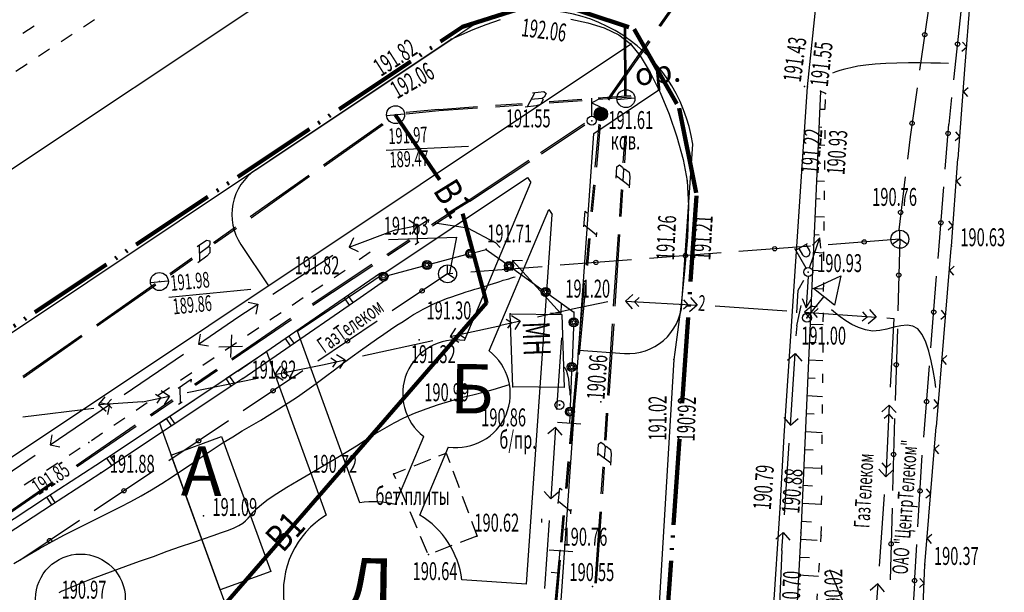
# Model space of a CAD drawing. Units: millimetres. Extents: x 1322350 to 1325140, y 493833 to 496082.
# Drawn here: x 1323278 to 1323333, y 494253 to 494285 of the extents above; entities that cross this region are included whole.
import ezdxf

# ---------------------------------------------------------------- set-up
doc = ezdxf.new("R2010")
doc.units = ezdxf.units.MM
for name, pattern in [('ACAD_ISO05W100', [33, 24, -3, 0, -3, 0, -3]), ('DASHED', [10, 8, -2]), ('STROT', [1.7, 0.5, -1.2])]:
    doc.linetypes.add(name, pattern=pattern)
for name, color, linetype, lineweight in [('В1', 180, 'DASHED', 80), ('Граница', 5, 'ACAD_ISO05W100', 70), ('Дороги', 146, 'Continuous', 40), ('Номер по экспликации', 24, 'Continuous', 50), ('Снос', 20, 'Continuous', 30)]:
    doc.layers.add(name, color=color, linetype=linetype, lineweight=lineweight)
doc.layers.add('Топосъемка', color=251, linetype='Continuous')
doc.styles.add('MAIN', font='times.ttf')
doc.styles.add('отм', font='simplex.shx', dxfattribs={"width": 0.6})

# ---------------------------------------------------------------- blocks, each defined once
blk = doc.blocks.new('BL_49')
at = {"color": 0}
blk.add_line((-0.5, 0), (0.5, 0), dxfattribs=at)
blk.add_circle((0, 0), 0.5, dxfattribs=at)
blk = doc.blocks.new('BL_1999')
at = {"color": 0}
for radius in [0.375, 0.37, 0.36, 0.35, 0.34, 0.33, 0.32, 0.31, 0.3, 0.29, 0.28, 0.26, 0.25, 0.24, 0.22, 0.21, 0.2, 0.19, 0.18, 0.17, 0.16, 0.15, 0.14, 0.13, 0.12, 0.11, 0.1, 0.09, 0.08, 0.07, 0.06, 0.05, 0.04, 0.03, 0.02, 0.01, 0.005, 0]:
    blk.add_circle((0, 0), radius, dxfattribs=at)
blk = doc.blocks.new('BL_984')
at = {"color": 0}
for radius in [0.375, 0.3, 0.2, 0.1, 0]:
    blk.add_circle((0, 0), radius, dxfattribs=at)
blk = doc.blocks.new('8')
at = {"layer": 'Топосъемка'}
for p, q in [((4835.52, 3896.55), (4839.27, 3897.94)), ((4835.55, 3896.47), (4839.3, 3897.86)), ((4832.36, 3895.73), (4832.15, 3894.86)), ((4832.24, 3895.69), (4832.83, 3895.91)), ((4832.83, 3895.91), (4832.99, 3895.83)), ((4832.99, 3895.83), (4832.94, 3895.61)), ((4833.18, 3895.68), (4834.58, 3896.2)), ((4833.2, 3895.61), (4834.61, 3896.13)), ((4830.36, 3894.64), (4831.77, 3895.16)), ((4832.84, 3895.51), (4832.25, 3895.3)), ((4832.83, 3895.17), (4832.62, 3895.03)), ((4832.91, 3895.47), (4832.83, 3895.17)), ((4832.94, 3895.61), (4832.84, 3895.51)), ((4832.84, 3895.51), (4832.91, 3895.47)), ((4830.39, 3894.56), (4831.8, 3895.08)), ((4832.62, 3895.03), (4832.03, 3894.81)), ((4827.39, 3893.53), (4829.43, 3894.29)), ((4827.41, 3893.46), (4829.45, 3894.22)), ((4825.67, 3892.94), (4827.38, 3893.55)), ((4825.69, 3892.86), (4827.41, 3893.47))]:
    blk.add_line(p, q, dxfattribs=at)
blk = doc.blocks.new('BL_26')
at = {"color": 0}
for radius in [0.25, 0.025]:
    blk.add_circle((0, 0), radius, dxfattribs=at)
blk = doc.blocks.new('BL_6500')
at = {"color": 0}
for p, q in [((-0.75, 1.5), (0, 3)), ((0, 3), (0.75, 1.5)), ((0.75, 1.5), (-0.75, 1.5)), ((0, 0), (0, 1.5)), ((0, 0), (0, 0))]:
    blk.add_line(p, q, dxfattribs=at)
blk.add_circle((0, 0), 0.25, dxfattribs=at)
blk = doc.blocks.new('BL_57')
at = {"color": 0}
for p, q in [((0, 0), (-0.375, -0.25)), ((0, 0), (0, 0.5)), ((0.375, -0.25), (0, 0))]:
    blk.add_line(p, q, dxfattribs=at)
blk.add_circle((0, 0), 0.5, dxfattribs=at)
blk = doc.blocks.new('BL_33')
at = {"color": 0}
for p, q in [((0, 0.25), (0, 1.5)), ((0, 1.4), (0.75, 1.4)), ((0.2, 1.4), (0.2, 1)), ((0.65, 1.4), (0.65, 1))]:
    blk.add_line(p, q, dxfattribs=at)
for radius in [0.25, 0]:
    blk.add_circle((0, 0), radius, dxfattribs=at)
blk.add_arc((0.425, 1), 0.225, 180, 0, dxfattribs=at)
blk = doc.blocks.new('BL_4017')
at = {"color": 0}
for p, q in [((0, 0.25), (0, 1.25)), ((0.5, 1.25), (0, 1)), ((0, 1), (0.5, 0.75))]:
    blk.add_line(p, q, dxfattribs=at)
blk.add_circle((0, 0), 0.25, dxfattribs=at)

msp = doc.modelspace()

# ---------------------------------------------------------------- linework, layer by layer
at = {"layer": 'В1', "color": 140, "linetype": 'DASHED', "ltscale": 3}
for p, q in [((1323301.794, 494276.365), (1323299.329, 494280.005)), ((1323303.057, 494274.492), (1323304.407, 494269.513)), ((1323304.407, 494269.513), (1323281.414, 494243.051))]:
    msp.add_line(p, q, dxfattribs=at)
at = {"layer": 'Граница', "linetype": 'ACAD_ISO05W100', "lineweight": 100, "ltscale": 0.2}
msp.add_lwpolyline([(1323252.397, 494201.172), (1323239.735, 494235.959), (1323238.014, 494238.291), (1323233.955, 494238.81), (1323303.061, 494284.898), (1323307.776, 494286.403), (1323312.635, 494284.777), (1323315.147, 494280.359), (1323316.115, 494275.487), (1323312.063, 494217.543), (1323299.743, 494218.404)], close=True, dxfattribs=at)
at = {"layer": 'Дороги', "lineweight": 30}
for p, q in [((1323291.531, 494276.927), (1323303.912, 494285.184)), ((1323247.206, 494240.435), (1323312.475, 494283.964)), ((1323310.385, 494278.964), (1323314.011, 494281.382)), ((1323306.758, 494226.972), (1323310.385, 494278.964)), ((1323315.299, 494269.478), (1323315.897, 494278.356)), ((1323293.853, 494267.939), (1323306.689, 494276.5)), ((1323306.689, 494276.5), (1323306.878, 494276.217)), ((1323303.163, 494267.412), (1323306.878, 494276.217)), ((1323304.545, 494266.829), (1323307.875, 494274.722)), ((1323307.875, 494274.722), (1323308.064, 494274.439)), ((1323306.622, 494253.824), (1323308.064, 494274.439)), ((1323290.701, 494272.768), (1323292.236, 494270.467)), ((1323286.163, 494262.81), (1323292.141, 494266.797)), ((1323309.54, 494266.871), (1323312.097, 494266.692)), ((1323286.163, 494262.81), (1323290.232, 494251.63)), ((1323299.304, 494258.266), (1323300.905, 494262.06)), ((1323300.687, 494257.683), (1323302.287, 494261.477))]:
    msp.add_line(p, q, dxfattribs=at)
for points in [[(1323299.304, 494258.266, 0.099423), (1323297.338, 494258.365), (1323293.853, 494267.939)], [(1323292.141, 494266.797), (1323295.459, 494257.681, 0.300614), (1323293.128, 494252.684), (1323290.232, 494251.63)], [(1323306.622, 494253.824), (1323303.031, 494254.076, 0.226097), (1323300.687, 494257.683)]]:
    msp.add_lwpolyline(points, format="xyb", dxfattribs=at)
msp.add_lwpolyline([(1323292.367, 494254.535), (1323289.548, 494253.509), (1323286.812, 494261.027), (1323289.631, 494262.053)], close=True, dxfattribs=at)
msp.add_circle((1323281.759, 494253.01), 2.5, dxfattribs=at)
for centre, radius, start, end in [((1323307.237, 494277.088), 8.752, 8.3267, 112.3275), ((1323293.197, 494274.433), 3, 123.6596, 213.7), ((1323312.306, 494269.685), 3, 266, 356.0438), ((1323302.725, 494264.444), 3, 81.6022, 232.6472), ((1323302.725, 494264.444), 3, 261.6022, 52.6472)]:
    msp.add_arc(centre, radius, start, end, dxfattribs=at)
at = {"layer": 'Снос'}
for p, q in [((1323290.173, 494267.732), (1323290.122, 494266.472)), ((1323289.467, 494267.057), (1323290.801, 494267.092))]:
    msp.add_line(p, q, dxfattribs=at)
at = {"layer": 'Топосъемка'}
for p, q in [((1323322.297, 494281.56), (1323323.987, 494298.02)), ((1323297.297, 494289.86), (1323260.687, 494265.47)), ((1323314.033, 494284.96), (1323316.331, 494288.239)), ((1323314.098, 494284.917), (1323316.397, 494288.195)), ((1323331.077, 494282.53), (1323331.457, 494287.52)), ((1323329.113, 494286.446), (1323328.542, 494282.488)), ((1323330.447, 494281.95), (1323330.887, 494285.93)), ((1323282.545, 494285.29), (1323281.922, 494284.879)), ((1323304.387, 494285.04), (1323305.177, 494285.31)), ((1323309.097, 494285.33), (1323310.057, 494285.13)), ((1323279.173, 494284.946), (1323278.549, 494284.534)), ((1323303.017, 494284.48), (1323303.647, 494284.75)), ((1323303.647, 494284.75), (1323304.387, 494285.04)), ((1323310.057, 494285.13), (1323310.967, 494284.85)), ((1323310.967, 494284.85), (1323311.777, 494284.46)), ((1323312.107, 494281.05), (1323312.084, 494285.049)), ((1323312.188, 494281.046), (1323312.165, 494285.045)), ((1323238.177, 494241.33), (1323302.437, 494284.21)), ((1323281.298, 494284.477), (1323280.674, 494284.065)), ((1323302.437, 494284.21), (1323302.597, 494284.29)), ((1323302.597, 494284.29), (1323303.017, 494284.48)), ((1323311.16, 494280.865), (1323313.458, 494284.143)), ((1323311.226, 494280.812), (1323313.524, 494284.09)), ((1323311.777, 494284.46), (1323312.417, 494283.97)), ((1323280.041, 494283.653), (1323279.417, 494283.241)), ((1323312.417, 494283.97), (1323312.967, 494283.28)), ((1323330.907, 494283.55), (1323331.177, 494283.78)), ((1323331.177, 494283.78), (1323330.947, 494284.04)), ((1323312.967, 494283.28), (1323313.527, 494282.35)), ((1323278.784, 494282.829), (1323278.161, 494282.417)), ((1323330.697, 494277.54), (1323331.077, 494282.53)), ((1323313.527, 494282.35), (1323314.077, 494281.25)), ((1323320.987, 494262.09), (1323322.297, 494281.56)), ((1323323.017, 494281.32), (1323321.927, 494256.69)), ((1323328.407, 494281.503), (1323328.012, 494278.768)), ((1323331.257, 494281.51), (1323330.987, 494281.28)), ((1323307.088, 494281.236), (1323306.675, 494280.442)), ((1323307.501, 494280.907), (1323306.878, 494280.845)), ((1323306.962, 494281.226), (1323307.588, 494281.297)), ((1323307.559, 494280.851), (1323307.41, 494280.579)), ((1323307.622, 494280.98), (1323307.501, 494280.907)), ((1323307.501, 494280.907), (1323307.559, 494280.851)), ((1323307.588, 494281.297), (1323307.724, 494281.181)), ((1323307.724, 494281.181), (1323307.622, 494280.98)), ((1323307.895, 494280.663), (1323309.739, 494280.788)), ((1323307.896, 494280.736), (1323309.723, 494280.861)), ((1323310.62, 494280.866), (1323312.465, 494280.991)), ((1323310.621, 494280.939), (1323312.449, 494281.065)), ((1323314.077, 494281.25), (1323314.577, 494280.04)), ((1323330.187, 494279.47), (1323330.347, 494280.96)), ((1323330.987, 494281.28), (1323331.217, 494281.01)), ((1323299.923, 494280.138), (1323301.73, 494280.318)), ((1323299.923, 494280.055), (1323301.74, 494280.233)), ((1323301.734, 494280.302), (1323303.906, 494280.457)), ((1323301.734, 494280.229), (1323303.905, 494280.384)), ((1323304.897, 494280.531), (1323306.396, 494280.633)), ((1323304.903, 494280.446), (1323306.402, 494280.548)), ((1323307.172, 494280.494), (1323306.546, 494280.422)), ((1323307.41, 494280.579), (1323307.172, 494280.494)), ((1323322.977, 494280.32), (1323323.287, 494280.31)), ((1323314.577, 494280.04), (1323315.017, 494278.77)), ((1323295.309, 494277.206), (1323298.582, 494279.521)), ((1323295.355, 494277.141), (1323298.629, 494279.455)), ((1323307.41, 494277.887), (1323309.868, 494279.529)), ((1323307.459, 494277.823), (1323309.885, 494279.44)), ((1323310.463, 494277.083), (1323310.68, 494279.469)), ((1323310.543, 494277.081), (1323310.759, 494279.438)), ((1323314.887, 494279.17), (1323314.887, 494279.13)), ((1323322.927, 494279.32), (1323323.097, 494279.31)), ((1323329.977, 494276.97), (1323330.177, 494279.47)), ((1323312.028, 494277.317), (1323312.128, 494278.817)), ((1323312.108, 494277.317), (1323312.198, 494278.817)), ((1323315.017, 494278.77), (1323315.357, 494277.51)), ((1323328.012, 494278.768), (1323327.865, 494277.523)), ((1323330.527, 494278.56), (1323330.797, 494278.79)), ((1323330.797, 494278.79), (1323330.567, 494279.05)), ((1323298.801, 494278.029), (1323303.39, 494278.242)), ((1323322.887, 494278.32), (1323323.267, 494278.3)), ((1323303.425, 494275.255), (1323306.761, 494277.46)), ((1323315.357, 494277.51), (1323315.587, 494276.31)), ((1323330.317, 494272.68), (1323330.687, 494277.55)), ((1323303.474, 494275.191), (1323306.81, 494277.396)), ((1323311.628, 494276.467), (1323311.668, 494277.097)), ((1323311.668, 494277.097), (1323311.808, 494277.207)), ((1323311.808, 494277.207), (1323311.988, 494277.077)), ((1323311.988, 494277.077), (1323312.038, 494276.947)), ((1323312.038, 494276.947), (1323311.998, 494276.317)), ((1323312.038, 494276.947), (1323312.098, 494276.987)), ((1323312.098, 494276.987), (1323312.348, 494276.797)), ((1323322.837, 494277.32), (1323323.047, 494277.31)), ((1323291.227, 494274.322), (1323294.49, 494276.635)), ((1323291.273, 494274.256), (1323294.536, 494276.57)), ((1323311.638, 494276.597), (1323312.358, 494276.047)), ((1323312.348, 494276.797), (1323312.388, 494276.547)), ((1323312.388, 494276.547), (1323312.348, 494275.917)), ((1323327.739, 494276.538), (1323327.392, 494273.582)), ((1323330.867, 494276.53), (1323330.597, 494276.3)), ((1323310.235, 494274.597), (1323310.374, 494276.095)), ((1323310.315, 494274.595), (1323310.454, 494276.083)), ((1323311.828, 494274.327), (1323311.928, 494275.827)), ((1323311.908, 494274.327), (1323312.008, 494275.817)), ((1323315.587, 494276.31), (1323315.657, 494274.92)), ((1323322.797, 494276.32), (1323323.247, 494276.3)), ((1323329.577, 494271.99), (1323329.897, 494275.98)), ((1323330.597, 494276.3), (1323330.827, 494276.03)), ((1323322.747, 494275.33), (1323322.997, 494275.32)), ((1323315.657, 494274.92), (1323315.597, 494273.17)), ((1323301.341, 494273.874), (1323302.592, 494274.698)), ((1323301.39, 494273.81), (1323302.641, 494274.634)), ((1323309.818, 494273.755), (1323309.905, 494274.623)), ((1323309.905, 494274.623), (1323310.013, 494274.521)), ((1323322.707, 494274.33), (1323323.237, 494274.31)), ((1323289.185, 494272.88), (1323290.408, 494273.751)), ((1323289.232, 494272.814), (1323290.454, 494273.685)), ((1323299.357, 494273.59), (1323300.537, 494273.82)), ((1323300.067, 494274.14), (1323300.537, 494273.82)), ((1323300.537, 494273.82), (1323300.227, 494273.35)), ((1323300.43, 494273.67), (1323301.162, 494274.152)), ((1323300.533, 494273.734), (1323300.533, 494272.836)), ((1323301.162, 494274.152), (1323301.143, 494273.998)), ((1323301.517, 494273.98), (1323303.347, 494273.69)), ((1323303.347, 494273.69), (1323304.887, 494272.87)), ((1323309.831, 494273.885), (1323310.54, 494273.311)), ((1323330.137, 494273.58), (1323330.407, 494273.81)), ((1323330.407, 494273.81), (1323330.177, 494274.07)), ((1323296.737, 494272.62), (1323299.357, 494273.6)), ((1323296.977, 494273.13), (1323296.737, 494272.62)), ((1323309.967, 494271.612), (1323310.096, 494273.099)), ((1323310.047, 494271.6), (1323310.176, 494273.098)), ((1323310.528, 494273.191), (1323310.542, 494273.441)), ((1323311.488, 494269.337), (1323311.758, 494273.327)), ((1323311.568, 494269.337), (1323311.838, 494273.327)), ((1323315.597, 494273.17), (1323315.447, 494271.28)), ((1323322.417, 494271.47), (1323322.977, 494273.13)), ((1323322.977, 494273.13), (1323322.577, 494272.73)), ((1323322.667, 494273.33), (1323322.947, 494273.31)), ((1323323.047, 494272.57), (1323322.977, 494273.13)), ((1323288.273, 494272.651), (1323288.791, 494273.012)), ((1323288.377, 494272.721), (1323288.403, 494271.82)), ((1323288.898, 494272.631), (1323288.39, 494272.271)), ((1323288.791, 494273.012), (1323288.965, 494272.979)), ((1323288.966, 494272.758), (1323288.898, 494272.631)), ((1323288.898, 494272.631), (1323288.98, 494272.609)), ((1323288.965, 494272.979), (1323288.966, 494272.758)), ((1323288.98, 494272.609), (1323288.98, 494272.297)), ((1323296.737, 494272.62), (1323297.247, 494272.38)), ((1323298.84, 494272.215), (1323300.09, 494273.049)), ((1323298.889, 494272.151), (1323300.14, 494272.975)), ((1323300.43, 494272.772), (1323300.634, 494272.911)), ((1323304.876, 494272.888), (1323305.157, 494272.597)), ((1323322.457, 494272.68), (1323318.467, 494272.37)), ((1323327.447, 494273.06), (1323323.457, 494272.75)), ((1323327.447, 494273.06), (1323327.327, 494269.06)), ((1323329.897, 494267.58), (1323330.307, 494272.56)), ((1323330.307, 494272.56), (1323330.317, 494272.68)), ((1323286.74, 494271.147), (1323287.962, 494272.018)), ((1323288.807, 494272.11), (1323288.3, 494271.75)), ((1323288.98, 494272.297), (1323288.807, 494272.11)), ((1323292.489, 494269.99), (1323295.838, 494272.177)), ((1323297.908, 494272.333), (1323297.296, 494271.903)), ((1323301.317, 494271.69), (1323303.247, 494272.2)), ((1323303.727, 494272.32), (1323304.377, 494272.49)), ((1323304.377, 494272.49), (1323305.457, 494271.72)), ((1323317.477, 494272.3), (1323313.487, 494271.99)), ((1323322.617, 494272.33), (1323323.217, 494272.3)), ((1323286.787, 494271.081), (1323288.009, 494271.953)), ((1323294.672, 494269.453), (1323298.006, 494271.668)), ((1323294.721, 494269.389), (1323298.056, 494271.594)), ((1323298.897, 494271.04), (1323300.827, 494271.56)), ((1323307.507, 494271.53), (1323303.517, 494271.22)), ((1323305.849, 494271.879), (1323305.826, 494271.319)), ((1323305.849, 494271.879), (1323308.543, 494268.924)), ((1323306.409, 494271.857), (1323305.849, 494271.879)), ((1323305.867, 494271.43), (1323307.487, 494270.26)), ((1323312.487, 494271.92), (1323308.497, 494271.61)), ((1323330.477, 494271.55), (1323330.207, 494271.32)), ((1323295.897, 494270.93), (1323296.527, 494271.34)), ((1323296.467, 494269.8), (1323298.487, 494271.19)), ((1323302.227, 494271.13), (1323299.147, 494269.06)), ((1323302.517, 494271.15), (1323302.227, 494271.13)), ((1323315.447, 494271.28), (1323315.257, 494269.44)), ((1323322.327, 494270.98), (1323322.217, 494269.23)), ((1323322.577, 494271.33), (1323322.887, 494271.31)), ((1323329.177, 494267.01), (1323329.497, 494271)), ((1323330.207, 494271.32), (1323330.437, 494271.05)), ((1323282.645, 494268.292), (1323285.92, 494270.586)), ((1323282.692, 494268.226), (1323285.967, 494270.52)), ((1323294.647, 494270.11), (1323295.277, 494270.52)), ((1323296.747, 494269.39), (1323298.767, 494270.79)), ((1323309.51, 494266.63), (1323309.867, 494270.613)), ((1323309.59, 494266.628), (1323309.947, 494270.612)), ((1323321.774, 494270.217), (1323322.098, 494270.772)), ((1323322.527, 494270.33), (1323323.197, 494270.3)), ((1323286.691, 494269.831), (1323291.264, 494270.271)), ((1323293.177, 494267.53), (1323296.467, 494269.8)), ((1323294.184, 494269.795), (1323293.562, 494269.373)), ((1323296.467, 494269.8), (1323296.747, 494269.39)), ((1323296.957, 494269.53), (1323296.667, 494269.94)), ((1323307.897, 494269.97), (1323309.277, 494268.99)), ((1323312.567, 494269.98), (1323312.147, 494269.6)), ((1323312.647, 494269.57), (1323312.907, 494269.81)), ((1323315.767, 494269.81), (1323316.137, 494269.39)), ((1323321.699, 494268.958), (1323321.774, 494270.217)), ((1323290.596, 494268.743), (1323291.656, 494269.438)), ((1323291.105, 494269.56), (1323291.656, 494269.438)), ((1323291.656, 494269.438), (1323291.534, 494268.886)), ((1323293.457, 494267.12), (1323296.747, 494269.39)), ((1323308.566, 494269.484), (1323308.543, 494268.924)), ((1323309.187, 494269.18), (1323311.167, 494269.58)), ((1323312.147, 494269.6), (1323316.137, 494269.39)), ((1323312.147, 494269.6), (1323312.527, 494269.18)), ((1323312.887, 494269.31), (1323312.647, 494269.57)), ((1323315.257, 494269.44), (1323315.057, 494267.87)), ((1323315.377, 494269.18), (1323315.647, 494269.41)), ((1323315.647, 494269.41), (1323315.407, 494269.68)), ((1323316.137, 494269.39), (1323315.717, 494269.01)), ((1323317.147, 494269.34), (1323321.137, 494269.06)), ((1323321.702, 494268.24), (1323321.938, 494269.363)), ((1323321.997, 494269.75), (1323322.217, 494269.23)), ((1323322.557, 494269.36), (1323322.127, 494268.99)), ((1323322.217, 494269.23), (1323322.497, 494269.72)), ((1323322.487, 494269.33), (1323322.837, 494269.31)), ((1323288.337, 494267.212), (1323290.596, 494268.743)), ((1323292.948, 494268.962), (1323292.326, 494268.541)), ((1323305.867, 494264.83), (1323305.727, 494268.9)), ((1323305.727, 494268.9), (1323308.597, 494268.87)), ((1323305.797, 494268.81), (1323306.277, 494268.51)), ((1323307.247, 494268.73), (1323309.187, 494269.18)), ((1323308.543, 494268.924), (1323307.973, 494268.945)), ((1323308.597, 494268.87), (1323308.737, 494264.8)), ((1323309.277, 494268.99), (1323309.267, 494268.68)), ((1323322.127, 494268.99), (1323326.117, 494268.71)), ((1323322.127, 494268.99), (1323322.497, 494268.56)), ((1323322.627, 494268.95), (1323322.897, 494269.19)), ((1323322.857, 494268.69), (1323322.627, 494268.95)), ((1323325.347, 494268.51), (1323325.617, 494268.74)), ((1323325.617, 494268.74), (1323325.387, 494269.01)), ((1323326.117, 494268.71), (1323325.687, 494268.34)), ((1323325.747, 494269.14), (1323326.117, 494268.71)), ((1323329.727, 494268.6), (1323329.997, 494268.83)), ((1323329.997, 494268.83), (1323329.767, 494269.1)), ((1323290.175, 494266.394), (1323293.472, 494268.656)), ((1323290.225, 494266.331), (1323293.522, 494268.592)), ((1323298.307, 494268.5), (1323294.987, 494266.27)), ((1323302.377, 494267.63), (1323305.197, 494268.25)), ((1323305.197, 494268.26), (1323306.277, 494268.51)), ((1323305.787, 494268.4), (1323305.487, 494268.58)), ((1323305.597, 494268.1), (1323305.787, 494268.4)), ((1323306.277, 494268.51), (1323305.977, 494268.03)), ((1323309.247, 494268.18), (1323309.167, 494266.18)), ((1323311.158, 494264.357), (1323311.428, 494268.347)), ((1323311.238, 494264.347), (1323311.508, 494268.337)), ((1323321.672, 494267.68), (1323321.712, 494268.24)), ((1323322.447, 494268.33), (1323323.177, 494268.3)), ((1323326.712, 494268.672), (1323327.116, 494268.643)), ((1323327.106, 494268.632), (1323326.914, 494264.817)), ((1323278.541, 494265.425), (1323281.816, 494267.72)), ((1323278.587, 494265.359), (1323281.863, 494267.654)), ((1323288.439, 494267.763), (1323288.337, 494267.212)), ((1323291.703, 494268.119), (1323291.081, 494267.697)), ((1323293.667, 494267.26), (1323293.377, 494267.67)), ((1323302.677, 494268.11), (1323302.377, 494267.63)), ((1323302.377, 494267.63), (1323302.857, 494267.33)), ((1323302.867, 494267.74), (1323303.057, 494268.04)), ((1323303.167, 494267.55), (1323302.867, 494267.74)), ((1323315.057, 494267.87), (1323314.907, 494266.77)), ((1323327.307, 494268.06), (1323327.187, 494264.06)), ((1323329.487, 494262.6), (1323329.897, 494267.58)), ((1323288.337, 494267.212), (1323288.889, 494267.109)), ((1323290.457, 494267.286), (1323289.835, 494266.864)), ((1323290.527, 494265.71), (1323293.167, 494267.53)), ((1323290.807, 494265.3), (1323293.447, 494267.12)), ((1323293.177, 494267.53), (1323293.457, 494267.12)), ((1323297.487, 494266.55), (1323301.397, 494267.41)), ((1323308.577, 494267.562), (1323308.307, 494263.572)), ((1323322.397, 494267.33), (1323322.777, 494267.31)), ((1323284.196, 494264.403), (1323287.505, 494266.65)), ((1323296.037, 494266.64), (1323296.517, 494266.33)), ((1323314.907, 494266.77), (1323314.847, 494266.36)), ((1323321.182, 494266.31), (1323321.602, 494266.68)), ((1323321.342, 494262.69), (1323321.602, 494266.68)), ((1323321.602, 494266.68), (1323321.972, 494266.26)), ((1323330.067, 494266.57), (1323329.797, 494266.34)), ((1323289.213, 494266.443), (1323288.59, 494266.021)), ((1323292.597, 494265.51), (1323295.257, 494266.05)), ((1323292.907, 494265.98), (1323292.597, 494265.51)), ((1323295.257, 494266.05), (1323296.517, 494266.33)), ((1323296.027, 494266.23), (1323295.727, 494266.42)), ((1323295.837, 494265.93), (1323296.027, 494266.23)), ((1323296.517, 494266.33), (1323296.207, 494265.86)), ((1323314.847, 494266.36), (1323313.807, 494248.93)), ((1323322.357, 494266.33), (1323323.157, 494266.29)), ((1323328.777, 494262.02), (1323329.097, 494266.01)), ((1323329.797, 494266.34), (1323330.027, 494266.07)), ((1323287.967, 494265.609), (1323287.344, 494265.188)), ((1323288.114, 494264.978), (1323289.351, 494265.824)), ((1323288.164, 494264.915), (1323289.401, 494265.76)), ((1323289.867, 494265.29), (1323290.517, 494265.72)), ((1323290.357, 494265.01), (1323290.077, 494265.42)), ((1323294.157, 494265.72), (1323290.837, 494263.49)), ((1323292.597, 494265.51), (1323293.067, 494265.2)), ((1323293.087, 494265.61), (1323293.277, 494265.91)), ((1323293.377, 494265.42), (1323293.087, 494265.61)), ((1323309.043, 494261.648), (1323309.41, 494265.631)), ((1323309.137, 494265.69), (1323309.057, 494263.69)), ((1323309.123, 494261.646), (1323309.49, 494265.63)), ((1323286.537, 494263.07), (1323289.867, 494265.28)), ((1323286.817, 494262.65), (1323290.147, 494264.86)), ((1323287.207, 494264.759), (1323287.931, 494265.253)), ((1323287.707, 494264.51), (1323291.627, 494265.31)), ((1323287.931, 494265.253), (1323287.914, 494265.099)), ((1323289.867, 494265.29), (1323290.147, 494264.87)), ((1323290.147, 494264.87), (1323290.807, 494265.31)), ((1323322.307, 494265.34), (1323322.727, 494265.32)), ((1323285.227, 494264), (1323286.727, 494264.31)), ((1323286.237, 494264.21), (1323285.937, 494264.41)), ((1323286.722, 494264.766), (1323286.099, 494264.345)), ((1323286.257, 494264.62), (1323286.727, 494264.31)), ((1323286.727, 494264.31), (1323286.417, 494263.84)), ((1323287.308, 494264.825), (1323287.323, 494263.927)), ((1323308.737, 494264.8), (1323305.867, 494264.83)), ((1323322.267, 494264.34), (1323323.137, 494264.3)), ((1323280.065, 494261.595), (1323283.374, 494263.842)), ((1323283.127, 494264.28), (1323282.757, 494263.85)), ((1323282.757, 494263.85), (1323285.227, 494264.01)), ((1323282.757, 494263.85), (1323283.187, 494263.48)), ((1323282.822, 494263.954), (1323283.374, 494263.842)), ((1323283.257, 494263.88), (1323283.487, 494264.15)), ((1323283.517, 494263.65), (1323283.257, 494263.88)), ((1323283.374, 494263.842), (1323283.271, 494263.29)), ((1323285.486, 494263.934), (1323284.863, 494263.512)), ((1323285.642, 494263.277), (1323286.877, 494264.132)), ((1323285.692, 494263.214), (1323286.929, 494264.059)), ((1323286.037, 494263.92), (1323286.237, 494264.21)), ((1323287.222, 494263.861), (1323287.423, 494264.003)), ((1323326.857, 494263.815), (1323326.435, 494263.435)), ((1323326.857, 494263.815), (1323326.658, 494259.82)), ((1323327.236, 494263.394), (1323326.857, 494263.815)), ((1323329.317, 494263.62), (1323329.587, 494263.85)), ((1323329.587, 494263.85), (1323329.357, 494264.12)), ((1323278.538, 494263.164), (1323282.51, 494263.647)), ((1323287.027, 494262.79), (1323286.747, 494263.2)), ((1323309.037, 494263.19), (1323309.027, 494262.83)), ((1323310.998, 494261.857), (1323311.098, 494263.357)), ((1323311.078, 494261.857), (1323311.168, 494263.357)), ((1323322.217, 494263.34), (1323322.667, 494263.32)), ((1323326.573, 494263.079), (1323326.828, 494263.314)), ((1323326.828, 494263.314), (1323327.064, 494263.05)), ((1323281.521, 494260.445), (1323284.817, 494262.716)), ((1323281.571, 494260.382), (1323284.869, 494262.643)), ((1323283.207, 494260.86), (1323286.537, 494263.07)), ((1323283.487, 494260.44), (1323286.817, 494262.65)), ((1323284.241, 494263.091), (1323283.618, 494262.669)), ((1323286.537, 494263.07), (1323286.817, 494262.65)), ((1323290.007, 494262.93), (1323286.687, 494260.7)), ((1323320.972, 494263.12), (1323321.342, 494262.69)), ((1323321.342, 494262.69), (1323321.772, 494263.06)), ((1323327.157, 494263.06), (1323327.037, 494259.06)), ((1323280.167, 494262.147), (1323280.065, 494261.595)), ((1323282.996, 494262.247), (1323282.374, 494261.826)), ((1323308.247, 494262.572), (1323307.817, 494262.202)), ((1323308.247, 494262.572), (1323307.977, 494258.582)), ((1323308.617, 494262.142), (1323308.247, 494262.572)), ((1323320.767, 494258.07), (1323320.987, 494262.09)), ((1323322.177, 494262.34), (1323323.117, 494262.29)), ((1323329.067, 494257.62), (1323329.477, 494262.6)), ((1323280.065, 494261.595), (1323280.616, 494261.493)), ((1323310.598, 494261.007), (1323310.638, 494261.637)), ((1323310.638, 494261.637), (1323310.778, 494261.747)), ((1323310.778, 494261.747), (1323310.958, 494261.617)), ((1323310.958, 494261.617), (1323311.008, 494261.487)), ((1323321.012, 494257.7), (1323321.272, 494261.69)), ((1323329.647, 494261.59), (1323329.377, 494261.36)), ((1323275.924, 494258.777), (1323279.233, 494261.024)), ((1323281.75, 494261.414), (1323281.127, 494261.003)), ((1323283.697, 494260.58), (1323283.417, 494260.99)), ((1323301.747, 494260.98), (1323302.147, 494261.14)), ((1323302.147, 494261.14), (1323302.347, 494260.61)), ((1323310.608, 494261.137), (1323311.328, 494260.587)), ((1323311.008, 494261.487), (1323310.968, 494260.857)), ((1323311.008, 494261.487), (1323311.068, 494261.527)), ((1323311.068, 494261.527), (1323311.318, 494261.337)), ((1323311.318, 494261.337), (1323311.358, 494261.087)), ((1323311.358, 494261.087), (1323311.318, 494260.457)), ((1323322.137, 494261.34), (1323322.617, 494261.31)), ((1323328.452, 494257.034), (1323328.695, 494261.029)), ((1323329.377, 494261.36), (1323329.607, 494261.09)), ((1323279.867, 494258.67), (1323282.617, 494260.46)), ((1323280.494, 494260.58), (1323279.871, 494260.168)), ((1323282.617, 494260.46), (1323283.207, 494260.85)), ((1323283.207, 494260.86), (1323283.487, 494260.44)), ((1323300.357, 494260.43), (1323301.287, 494260.8)), ((1323308.815, 494259.162), (1323308.954, 494260.659)), ((1323308.895, 494259.16), (1323309.034, 494260.648)), ((1323326.441, 494260.585), (1323326.677, 494260.32)), ((1323326.677, 494260.32), (1323326.941, 494260.556)), ((1323280.137, 494258.25), (1323282.897, 494260.04)), ((1323285.847, 494260.15), (1323282.527, 494257.92)), ((1323282.897, 494260.04), (1323283.487, 494260.43)), ((1323299.337, 494259.7), (1323299.217, 494259.98)), ((1323299.227, 494259.98), (1323299.887, 494260.24)), ((1323302.517, 494260.15), (1323302.867, 494259.21)), ((1323310.798, 494258.867), (1323310.898, 494260.367)), ((1323310.878, 494258.867), (1323310.978, 494260.357)), ((1323322.087, 494260.34), (1323323.097, 494260.29)), ((1323326.658, 494259.82), (1323326.279, 494260.241)), ((1323327.07, 494260.199), (1323326.658, 494259.82)), ((1323276.908, 494257.271), (1323280.205, 494259.533)), ((1323276.958, 494257.208), (1323280.255, 494259.47)), ((1323279.247, 494259.757), (1323278.624, 494259.345)), ((1323280.347, 494258.39), (1323280.077, 494258.81)), ((1323299.937, 494258.32), (1323299.547, 494259.24)), ((1323307.977, 494258.582), (1323307.607, 494259.002)), ((1323308.407, 494258.952), (1323307.977, 494258.582)), ((1323308.398, 494258.32), (1323308.485, 494259.188)), ((1323308.506, 494259.185), (1323308.614, 494259.083)), ((1323322.047, 494259.34), (1323322.567, 494259.31)), ((1323326.577, 494258.82), (1323326.287, 494254.83)), ((1323328.897, 494258.64), (1323329.167, 494258.87)), ((1323329.167, 494258.87), (1323328.937, 494259.14)), ((1323276.517, 494256.49), (1323279.867, 494258.67)), ((1323276.787, 494256.07), (1323280.137, 494258.25)), ((1323279.867, 494258.67), (1323280.137, 494258.25)), ((1323303.047, 494258.74), (1323303.397, 494257.8)), ((1323308.411, 494258.449), (1323309.12, 494257.875)), ((1323321.997, 494258.34), (1323323.087, 494258.29)), ((1323300.527, 494256.95), (1323300.137, 494257.87)), ((1323309.105, 494257.758), (1323309.121, 494258.008)), ((1323310.458, 494253.877), (1323310.728, 494257.867)), ((1323310.538, 494253.877), (1323310.808, 494257.867)), ((1323319.477, 494237.78), (1323320.767, 494258.07)), ((1323327.017, 494258.07), (1323326.897, 494254.07)), ((1323281.697, 494257.37), (1323278.377, 494255.14)), ((1323303.567, 494257.34), (1323303.877, 494256.51)), ((1323307.467, 494257.47), (1323307.457, 494257.26)), ((1323307.897, 494257.372), (1323307.637, 494253.592)), ((1323308.547, 494256.176), (1323308.676, 494257.664)), ((1323308.626, 494256.165), (1323308.756, 494257.662)), ((1323321.957, 494257.34), (1323322.517, 494257.31)), ((1323328.847, 494254.9), (1323329.067, 494257.61)), ((1323321.927, 494256.69), (1323319.597, 494213.8)), ((1323320.522, 494256.33), (1323320.942, 494256.7)), ((1323320.872, 494255.7), (1323320.942, 494256.7)), ((1323320.942, 494256.7), (1323321.312, 494256.28)), ((1323329.237, 494256.6), (1323328.967, 494256.37)), ((1323301.117, 494255.57), (1323300.727, 494256.49)), ((1323303.867, 494256.51), (1323302.937, 494256.15)), ((1323321.907, 494256.34), (1323322.827, 494256.29)), ((1323328.967, 494256.37), (1323329.197, 494256.1)), ((1323302.467, 494255.98), (1323301.537, 494255.62)), ((1323308.397, 494254.46), (1323308.497, 494255.7)), ((1323320.752, 494252.71), (1323320.882, 494255.7)), ((1323328.263, 494253.87), (1323328.391, 494256.033)), ((1323308.217, 494252.582), (1323308.447, 494255.178)), ((1323308.297, 494252.58), (1323308.527, 494255.176)), ((1323321.857, 494255.34), (1323322.417, 494255.31)), ((1323307.997, 494254.49), (1323308.397, 494254.46)), ((1323308.187, 494251.96), (1323308.397, 494254.45)), ((1323328.737, 494252.63), (1323328.847, 494254.9)), ((1323321.797, 494254.34), (1323322.917, 494254.28)), ((1323328.158, 494252.037), (1323328.273, 494253.87)), ((1323328.537, 494253.64), (1323328.797, 494253.88)), ((1323328.797, 494253.88), (1323328.567, 494254.14)), ((1323326.217, 494253.84), (1323325.787, 494253.47)), ((1323326.217, 494253.84), (1323325.927, 494249.85)), ((1323326.587, 494253.41), (1323326.217, 494253.84))]:
    msp.add_line(p, q, dxfattribs=at)
at = {"layer": 'Топосъемка', "linetype": 'STROT'}
for p, q in [((1323323.297, 494281.18), (1323323.017, 494281.32)), ((1323323.067, 494256.55), (1323323.297, 494281.18)), ((1323321.797, 494237.53), (1323323.067, 494256.55))]:
    msp.add_line(p, q, dxfattribs=at)
at = {"layer": 'Топосъемка', "linetype": 'Continuous'}
msp.add_lwpolyline([(1323298.934, 494273.046), (1323302.719, 494273.169), (1323302.33, 494271.185)], dxfattribs=at)
at = {"layer": 'Топосъемка', "linetype": 'Continuous', "lineweight": 25}
for points in [[(1323308.356, 494262.866), (1323309.664, 494262.775)], [(1323307.901, 494255.745), (1323309.21, 494255.654)]]:
    msp.add_lwpolyline(points, dxfattribs=at)
at = {"layer": 'Топосъемка'}
for points in [[(1323330.167, 494282.86, 0), (1323329.717, 494282.87, 0), (1323329.177, 494282.88, 0), (1323328.567, 494282.89, 0), (1323327.937, 494282.89, 0), (1323327.287, 494282.88, 0), (1323326.657, 494282.86, 0), (1323326.077, 494282.82, 0), (1323325.557, 494282.77, 0), (1323325.097, 494282.7, 0), (1323324.707, 494282.62, 0), (1323324.377, 494282.54, 0), (1323324.097, 494282.46, 0), (1323323.877, 494282.39, 0), (1323323.697, 494282.32, 0)], [(1323278.047, 494254.98, 0), (1323278.767, 494255.41, 0), (1323279.477, 494255.82, 0), (1323280.177, 494256.21, 0), (1323280.867, 494256.57, 0), (1323281.537, 494256.91, 0), (1323282.177, 494257.23, 0), (1323282.797, 494257.54, 0), (1323283.397, 494257.84, 0), (1323283.987, 494258.14, 0), (1323284.567, 494258.44, 0), (1323285.137, 494258.75, 0), (1323285.717, 494259.09, 0), (1323286.297, 494259.44, 0), (1323286.877, 494259.82, 0), (1323287.457, 494260.21, 0), (1323288.037, 494260.6, 0), (1323288.607, 494260.98, 0), (1323289.167, 494261.36, 0), (1323289.717, 494261.72, 0), (1323290.257, 494262.05, 0), (1323290.777, 494262.37, 0), (1323291.297, 494262.68, 0), (1323291.807, 494262.98, 0), (1323292.317, 494263.28, 0), (1323292.817, 494263.6, 0), (1323293.337, 494263.93, 0), (1323293.857, 494264.28, 0), (1323294.377, 494264.64, 0), (1323294.897, 494265.02, 0), (1323295.417, 494265.4, 0), (1323295.927, 494265.78, 0), (1323296.427, 494266.16, 0), (1323296.917, 494266.52, 0), (1323297.377, 494266.86, 0), (1323297.827, 494267.18, 0), (1323298.257, 494267.48, 0), (1323298.667, 494267.76, 0), (1323299.047, 494268.03, 0), (1323299.407, 494268.27, 0), (1323299.747, 494268.48, 0), (1323300.057, 494268.68, 0), (1323300.337, 494268.86, 0), (1323300.607, 494269.02, 0), (1323300.867, 494269.16, 0), (1323301.127, 494269.3, 0), (1323301.377, 494269.42, 0), (1323301.637, 494269.53, 0), (1323301.907, 494269.64, 0), (1323302.177, 494269.75, 0), (1323302.457, 494269.85, 0), (1323302.727, 494269.94, 0), (1323302.997, 494270.03, 0), (1323303.267, 494270.12, 0), (1323303.517, 494270.2, 0), (1323303.757, 494270.27, 0), (1323303.977, 494270.34, 0), (1323304.197, 494270.41, 0), (1323304.397, 494270.47, 0), (1323304.597, 494270.54, 0), (1323304.787, 494270.6, 0), (1323304.967, 494270.65, 0), (1323305.147, 494270.71, 0), (1323305.327, 494270.77, 0), (1323305.487, 494270.82, 0), (1323305.647, 494270.86, 0), (1323305.787, 494270.91, 0), (1323305.907, 494270.94, 0), (1323305.997, 494270.97, 0)], [(1323329.457, 494264.8, 0), (1323329.397, 494265.23, 0), (1323329.307, 494265.74, 0), (1323329.197, 494266.28, 0), (1323329.067, 494266.82, 0), (1323328.897, 494267.32, 0), (1323328.687, 494267.75, 0), (1323328.447, 494268.06, 0), (1323328.167, 494268.22, 0), (1323327.847, 494268.27, 0), (1323327.497, 494268.23, 0), (1323327.117, 494268.15, 0), (1323326.727, 494268.05, 0), (1323326.327, 494267.97, 0), (1323325.927, 494267.94, 0), (1323325.527, 494268, 0), (1323325.147, 494268.13, 0), (1323324.777, 494268.3, 0), (1323324.437, 494268.51, 0), (1323324.127, 494268.73, 0), (1323323.857, 494268.94, 0), (1323323.637, 494269.12, 0)], [(1323308.736, 494265.926, 0), (1323308.787, 494265.87, 0), (1323308.857, 494265.7, 0), (1323308.917, 494265.5, 0), (1323308.967, 494265.26, 0), (1323308.997, 494265.02, 0), (1323309.017, 494264.78, 0), (1323309.037, 494264.55, 0), (1323309.047, 494264.36, 0)], [(1323280.567, 494253.37, 0), (1323280.737, 494253.45, 0), (1323280.947, 494253.54, 0), (1323281.207, 494253.65, 0), (1323281.527, 494253.78, 0), (1323281.917, 494253.94, 0), (1323282.377, 494254.12, 0), (1323282.937, 494254.33, 0), (1323283.577, 494254.57, 0), (1323284.287, 494254.83, 0), (1323285.047, 494255.11, 0), (1323285.827, 494255.38, 0), (1323286.597, 494255.66, 0), (1323287.337, 494255.92, 0), (1323288.027, 494256.15, 0), (1323288.627, 494256.36, 0), (1323289.157, 494256.54, 0), (1323289.617, 494256.7, 0), (1323290.007, 494256.84, 0), (1323290.337, 494256.97, 0), (1323290.597, 494257.1, 0), (1323290.807, 494257.23, 0), (1323290.967, 494257.36, 0), (1323291.107, 494257.5, 0), (1323291.247, 494257.66, 0), (1323291.397, 494257.84, 0), (1323291.597, 494258.05, 0), (1323291.867, 494258.29, 0), (1323292.227, 494258.57, 0), (1323292.707, 494258.88, 0), (1323293.267, 494259.24, 0), (1323293.897, 494259.61, 0), (1323294.567, 494260, 0), (1323295.247, 494260.4, 0), (1323295.927, 494260.8, 0), (1323296.567, 494261.18, 0), (1323297.157, 494261.55, 0), (1323297.697, 494261.89, 0), (1323298.217, 494262.22, 0), (1323298.727, 494262.53, 0), (1323299.247, 494262.83, 0), (1323299.797, 494263.1, 0), (1323300.387, 494263.37, 0), (1323301.037, 494263.61, 0), (1323301.717, 494263.84, 0), (1323302.407, 494264.05, 0), (1323303.077, 494264.25, 0), (1323303.717, 494264.41, 0), (1323304.287, 494264.56, 0), (1323304.767, 494264.68, 0), (1323305.689, 494264.961, 0)], [(1323324.377, 494252.63, 0), (1323324.057, 494253.38, 0), (1323323.777, 494254.06, 0), (1323323.547, 494254.62, 0)]]:
    msp.add_polyline3d(points, dxfattribs=at)
for centre, radius in [((1323328.833, 494284.466), 0.12), ((1323330.667, 494283.94), 0.12), ((1323328.126, 494279.523), 0.12), ((1323330.137, 494278.96), 0.12), ((1323327.489, 494274.557), 0.12), ((1323329.737, 494273.98), 0.12), ((1323320.467, 494272.53), 0.12), ((1323325.457, 494272.91), 0.12), ((1323303.487, 494272.26), 0.25), ((1323303.487, 494272.26), 0.18), ((1323303.487, 494272.26), 0.1), ((1323315.487, 494272.15), 0.12), ((1323301.077, 494271.62), 0.25), ((1323301.077, 494271.62), 0.18), ((1323301.077, 494271.62), 0.1), ((1323305.517, 494271.38), 0.12), ((1323305.657, 494271.57), 0.25), ((1323305.657, 494271.57), 0.18), ((1323305.657, 494271.57), 0.1), ((1323310.497, 494271.77), 0.12), ((1323298.657, 494270.98), 0.25), ((1323298.657, 494270.98), 0.18), ((1323298.657, 494270.98), 0.1), ((1323327.387, 494271.06), 0.12), ((1323307.697, 494270.12), 0.25), ((1323300.807, 494270.18), 0.12), ((1323307.697, 494270.12), 0.18), ((1323307.697, 494270.12), 0.1), ((1323309.257, 494268.43), 0.25), ((1323329.337, 494269), 0.12), ((1323309.257, 494268.43), 0.18), ((1323309.257, 494268.43), 0.1), ((1323296.647, 494267.39), 0.12), ((1323309.147, 494265.94), 0.25), ((1323309.147, 494265.94), 0.18), ((1323309.147, 494265.94), 0.1), ((1323327.247, 494266.06), 0.12), ((1323292.497, 494264.61), 0.12), ((1323328.937, 494264.01), 0.12), ((1323309.047, 494263.44), 0.25), ((1323309.047, 494263.44), 0.18), ((1323309.047, 494263.44), 0.1), ((1323288.347, 494261.82), 0.12), ((1323327.097, 494261.06), 0.12), ((1323284.187, 494259.04), 0.12), ((1323328.573, 494259.027), 0.12), ((1323280.037, 494256.26), 0.12), ((1323326.957, 494256.07), 0.12), ((1323328.27, 494254.03), 0.12)]:
    msp.add_circle(centre, radius, dxfattribs=at)
for p in [(1323302.437, 494284.21), (1323322.137, 494281.58), (1323322.297, 494281.56), (1323323.017, 494281.32), (1323323.297, 494281.18), (1323299.329, 494280.005), (1323310.267, 494279.67), (1323315.587, 494276.31), (1323327.447, 494273.06), (1323330.317, 494272.68), (1323304.377, 494272.5), (1323302.227, 494271.13), (1323322.337, 494271.23), (1323286.16, 494270.7), (1323298.767, 494270.79), (1323305.727, 494268.9), (1323309.277, 494268.99), (1323322.267, 494268.68), (1323300.637, 494267.46), (1323314.847, 494266.36), (1323290.807, 494265.3), (1323305.867, 494264.83), (1323308.467, 494263.82), (1323310.767, 494264), (1323282.232, 494261.732), (1323282.897, 494260.04), (1323299.227, 494259.98), (1323320.767, 494258.07), (1323288.627, 494257.63), (1323321.927, 494256.69), (1323303.867, 494256.51), (1323323.067, 494256.55), (1323308.497, 494255.7), (1323301.157, 494255.48), (1323328.847, 494254.9), (1323310.317, 494253.69)]:
    msp.add_point(p, dxfattribs=at)

# ---------------------------------------------------------------- block references
at = {"layer": 'Топосъемка', "linetype": 'Continuous', "rotation": 13.64057570061502}
msp.add_blockref('8', (1319497.858, 489359.669), dxfattribs=at)
at = {"layer": 'Топосъемка'}
for name, p, rotation in [('BL_49', (1323312.172, 494280.898), 5.499999998961265), ('BL_49', (1323299.329, 494280.005), 5.499999998961265), ('BL_1999', (1323310.777, 494280.042), 5.499999998961265), ('BL_33', (1323322.337, 494271.23), 29.53930503065514), ('BL_6500', (1323322.267, 494268.68), 321.0680699725106), ('BL_49', (1323286.16, 494270.7), 5.499999998961265)]:
    msp.add_blockref(name, p, dxfattribs=dict(at, rotation=rotation))
for name, p in [('BL_4017', (1323310.267, 494279.67)), ('BL_984', (1323310.777, 494280.042)), ('BL_57', (1323327.447, 494273.06)), ('BL_57', (1323302.227, 494271.13)), ('BL_26', (1323308.467, 494263.82))]:
    msp.add_blockref(name, p, dxfattribs=at)

# ---------------------------------------------------------------- texts
at = {"layer": 'В1', "color": 140, "linetype": 'DASHED', "ltscale": 3, "style": 'MAIN', "width": 0.8}
for rotation, p in [(301.6396, (1323301.382, 494275.78)), (47.2439, (1323293.042, 494255.535))]:
    msp.add_text('В1', height=1.5, rotation=rotation, dxfattribs=at).set_placement(p)
at = {"layer": 'Номер по экспликации', "color": 7, "lineweight": 50, "ltscale": 3, "style": 'MAIN'}
for s, rotation, p in [('Б', 359.0862, (1323302.345, 494263.368)), ('А', 359.1806, (1323287.351, 494258.774)), ('Д', 359.0862, (1323296.547, 494252.55, -0.076))]:
    msp.add_text(s, height=2.75, rotation=rotation, dxfattribs=at).set_placement(p)
at = {"layer": 'Топосъемка', "style": 'отм', "width": 0.6}
for s, height, rotation, p in [('192.06', 1, 352.571, (1323306.3, 494284.391)), ('191.82', 1, 32.3786, (1323298.508, 494282.106)), ('191.43', 1, 82.5047, (1323321.92, 494281.781)), ('191.55', 1, 83.4525, (1323323.426, 494281.525)), ('192.06', 1, 29.6287, (1323299.417, 494280.859)), (' 191.97', 0.875, 2.6657, (1323298.786, 494278.356)), ('191.22', 1, 84.7803, (1323322.907, 494276.684)), ('190.93', 1, 86.138, (1323324.359, 494276.625)), (' 189.47', 0.875, 2.6657, (1323298.847, 494277.045)), ('191.26', 1, 87.0387, (1323314.852, 494271.871)), ('191.21', 1, 86.8242, (1323316.878, 494271.871)), (' 191.98', 0.875, 5.5, (1323286.66, 494270.158)), (' 189.86', 0.875, 5.5, (1323286.785, 494268.851)), ('2', 0.875, 356.3565, (1323316.184, 494269.078)), ('ГазТелеком', 0.875, 35.1737, (1323295.357, 494266.684)), ('МН', 1.5, 272.2331, (1323306.409, 494268.433)), ('190.96', 1, 86.1084, (1323310.977, 494264.09)), ('191.02', 1, 89.8459, (1323314.432, 494261.834)), ('190.92', 1, 88.1913, (1323316.003, 494261.777)), ('ОАО "ЦентрТелеком"', 0.875, 85.8168, (1323327.882, 494254.353)), ('ГазТелеком', 0.875, 86.6235, (1323325.746, 494256.943)), ('191.85', 0.875, 33.2906, (1323279.425, 494258.77)), ('190.79', 1, 85.7708, (1323320.25, 494257.947)), ('190.88', 1, 85.2906, (1323321.837, 494257.744)), ('190.70', 1, 87.5055, (1323321.837, 494252.051)), ('190.02', 1, 89.8079, (1323324.236, 494252.173))]:
    msp.add_text(s, height=height, rotation=rotation, dxfattribs=at).set_placement(p)
at = {"layer": 'Топосъемка', "style": 'отм'}
msp.add_text('ор.', height=1.25, rotation=5.5, dxfattribs=at).set_placement((1323312.726, 494281.617))
at = {"layer": 'Топосъемка', "style": 'отм', "width": 0.6}
for s, p in [('191.55', (1323305.475, 494279.297)), ('191.61', (1323311.192, 494279.205)), ('ков.', (1323311.322, 494278.062)), ('190.76', (1323325.903, 494274.92)), ('191.63', (1323298.668, 494273.312)), ('191.71', (1323304.438, 494272.88)), ('190.63', (1323330.817, 494272.67)), ('191.82', (1323293.696, 494271.103)), ('190.93', (1323322.837, 494271.23)), ('191.20', (1323308.793, 494269.806)), ('191.30', (1323301.055, 494268.591)), ('191.00', (1323321.948, 494267.184)), ('191.32', (1323300.182, 494266.153)), ('191.82', (1323291.297, 494265.29)), ('190.99', (1323300.929, 494264.027)), ('190.86', (1323304.103, 494262.627)), ('б/пр.', (1323305.118, 494261.383)), ('191.88', (1323283.397, 494260.04)), ('190.72', (1323294.686, 494260.036)), ('бет.плиты', (1323298.21, 494258.247)), ('191.09', (1323289.117, 494257.63)), ('190.62', (1323303.722, 494256.758)), ('190.76', (1323308.639, 494255.973)), ('190.37', (1323329.347, 494254.9)), ('190.64', (1323300.28, 494254.055)), ('190.55', (1323309.023, 494254.004)), ('190.97', (1323280.707, 494253.02))]:
    msp.add_text(s, height=1, dxfattribs=at).set_placement(p)

doc.saveas('drawing.dxf')
